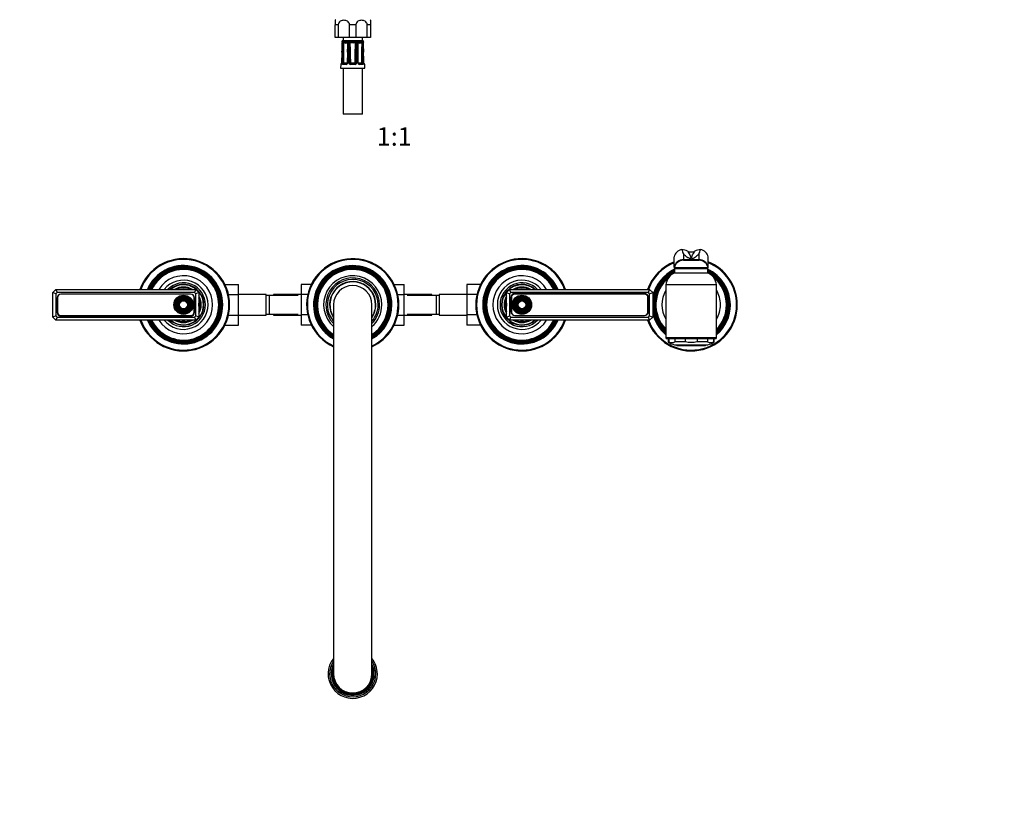
# Model space of a CAD drawing. Units: millimetres. Extents: x -396 to 1752, y 0 to 1382.
# Drawn here: x 449 to 1089, y 0 to 504 of the extents above; entities that cross this region are included whole.
import ezdxf
from ezdxf import colors
from ezdxf.entities.mleader import LeaderData, LeaderLine
from ezdxf.enums import TextEntityAlignment as Align
from ezdxf.math import Vec2, Vec3

# ---------------------------------------------------------------- set-up
doc = ezdxf.new("R2010")
doc.units = ezdxf.units.MM
for name, color, linetype in [('DV1_Défaut', 7, 'Continuous'), ('DV7_Défaut', 7, 'Continuous'), ('Défaut', 7, 'Continuous')]:
    doc.layers.add(name, color=color, linetype=linetype)
doc.styles.add('SEACAD_ArialB', font='arialbd.ttf')

# ---------------------------------------------------------------- blocks, each defined once
blk = doc.blocks.new('_DOT')
at = {"color": 0}
blk.add_line((0, 0), (-1, 0), dxfattribs=at)
at = {"color": 0, "const_width": 0.333}
blk.add_lwpolyline([(-0.1665, 0, 1), (0.1665, 0, 1)], format="xyb", close=True, dxfattribs=at)
blk = doc.blocks.new('SE')
at = {"layer": 'DV1_Défaut', "color": 7, "linetype": 'Continuous'}
for p, q in [((654.15, 503.43), (654.15, 500.57)), ((656.25, 500.57), (654.15, 500.57)), ((654.15, 492.33), (654.15, 500.57)), ((656.25, 500.57), (656.25, 492.33)), ((667.75, 500.57), (663.56, 500.57)), ((663.56, 492.33), (663.56, 500.57)), ((667.75, 500.57), (667.75, 492.33)), ((677.15, 500.57), (675.06, 500.57)), ((675.06, 492.33), (675.06, 500.57)), ((677.15, 503.43), (677.15, 500.57)), ((677.15, 500.57), (677.15, 492.33)), ((656.25, 492.33), (654.15, 492.33)), ((663.56, 492.33), (656.25, 492.33)), ((658.63, 489.53), (658.47, 489.53)), ((658.67, 489.52), (658.63, 489.53)), ((659.23, 489.37), (658.81, 489.37)), ((659.4, 492.33), (659.4, 490.33)), ((659.4, 490.33), (671.9, 490.33)), ((659.62, 489.53), (659.53, 489.52)), ((661.75, 489.53), (659.62, 489.53)), ((661.9, 489.52), (661.75, 489.53)), ((663.42, 489.37), (662.39, 489.37)), ((667.75, 492.33), (663.56, 492.33)), ((664.15, 489.53), (663.97, 489.52)), ((667.15, 489.53), (664.15, 489.53)), ((667.33, 489.52), (667.15, 489.53)), ((675.06, 492.33), (667.75, 492.33)), ((668.91, 489.37), (667.89, 489.37)), ((669.55, 489.53), (669.4, 489.52)), ((671.68, 489.53), (669.55, 489.53)), ((671.77, 489.52), (671.68, 489.53)), ((671.9, 490.33), (671.9, 492.33)), ((672.49, 489.37), (672.07, 489.37)), ((672.67, 489.53), (672.63, 489.52)), ((672.67, 489.53), (672.83, 489.53)), ((677.15, 492.33), (675.06, 492.33)), ((658.65, 482.75), (658.36, 475.86)), ((658.69, 482.74), (658.65, 482.75)), ((662.32, 482.74), (662.11, 475.85)), ((662.98, 475.86), (662.97, 482.74)), ((668.33, 482.74), (668.32, 475.86)), ((672.65, 482.75), (672.62, 482.74)), ((657.87, 474.76), (657.77, 472.35)), ((657.87, 474.76), (658.01, 474.76)), ((658.39, 475.86), (658.36, 475.86)), ((661.31, 474.76), (659.19, 474.76)), ((659.61, 475.24), (661.59, 475.24)), ((660.07, 475.74), (662.05, 475.74)), ((663.64, 475.84), (664.13, 475.85)), ((663.93, 475.33), (664.2, 475.75)), ((667.15, 474.76), (664.16, 474.76)), ((664.25, 475.74), (667.05, 475.74)), ((664.25, 475.24), (664.25, 475.74)), ((664.25, 475.24), (667.05, 475.24)), ((667.05, 475.24), (667.05, 475.74)), ((667.37, 475.33), (667.11, 475.75)), ((667.66, 475.84), (667.17, 475.85)), ((669.26, 475.74), (671.24, 475.74)), ((669.72, 475.24), (671.7, 475.24)), ((672.11, 474.76), (670, 474.76)), ((672.92, 475.86), (672.95, 475.86)), ((673.29, 474.76), (673.44, 474.76)), ((673.53, 472.35), (673.44, 474.76)), ((657.77, 472.35), (673.53, 472.35)), ((659.4, 472.35), (659.4, 442.35)), ((671.9, 442.35), (671.9, 472.35)), ((671.9, 442.35), (659.4, 442.35))]:
    blk.add_line(p, q, dxfattribs=at)
for centre, radius, start, end in [((659.24, 500.57), 5.84, 145.96445, 150.66572), ((672.06, 500.57), 5.84, 29.3275, 34.03555), ((659.45, 489.33), 1, 92.9498, 168.97651), ((658.96, 489.61), 0.5, 190.05386, 251.79756), ((-346.95, 525.72), 1006.52, 357.55318, 357.88275), ((-104.27, 515.78), 763.67, 357.52075, 357.95539), ((656.47, 488.66), 2.44, 357.06342, 17.05639), ((658.65, 488.66), 0.5, 68.87005, 71.77265), ((1336.15, 462.36), 677.62, 177.78604, 178.27579), ((660.85, 488.54), 1.82, 152.68134, 180.19249), ((659.62, 488.94), 0.581, 99.53771, 132.34246), ((221.65, 499.75), 438.1, 357.774, 358.53025), ((660.32, 488.46), 0.72, 148.60112, 176.06568), ((658.08, 487.73), 1.97, 32.15658, 34.26477), ((661.06, 495.8), 7.14, 259.44377, 280.55623), ((183.47, 473.74), 476.51, 0.25353, 1.80894), ((659.95, 489.05), 0.168, 131.23253, 144.31286), ((660.86, 504.61), 15.47, 266.20144, 273.79856), ((661.65, 487.93), 1.26, 73.6564, 79.15042), ((661.73, 488.02), 1.51, 63.97055, 83.67209), ((661.85, 488.54), 0.627, 57.65536, 75.69475), ((1138.64, 473.74), 476.52, 178.19106, 179.65881), ((661.84, 488.57), 0.599, 354.87377, 55.01031), ((262.69, 494.58), 399.8, 358.30264, 359.13114), ((661.14, 489.55), 1.45, 327.84394, 329.51252), ((661.61, 488.56), 1.13, 358.81866, 46.39389), ((362.66, 492.08), 300.11, 358.21682, 359.32225), ((956.85, 482.96), 293.88, 178.913, 180.04163), ((664.15, 488.52), 1.13, 130.81141, 179.31023), ((664.13, 487.75), 1.78, 95.07597, 113.75127), ((1416.3, 479.39), 752.73, 179.3053, 179.74524), ((664.22, 488.49), 0.586, 143.39954, 177.68111), ((664.33, 488.52), 0.663, 110.04135, 151.17307), ((673.94, 497.8), 13.57, 221.29529, 221.63743), ((664.41, 488.23), 0.962, 102.53505, 108.8), ((665.65, 520.14), 31, 267.32053, 272.67947), ((666.89, 488.23), 0.962, 71.2, 77.46495), ((666.97, 488.52), 0.663, 28.824, 69.96158), ((667.17, 487.75), 1.78, 66.24873, 84.92403), ((657.36, 497.8), 13.57, 318.36257, 318.70471), ((667.07, 488.49), 0.602, 2.77167, 36.14768), ((-85.01, 479.39), 752.73, 0.25476, 0.6947), ((667.15, 488.52), 1.13, 0.68977, 49.18859), ((374.45, 482.96), 293.88, 359.95837, 1.087), ((669.68, 488.56), 1.13, 133.51769, 181.26976), ((968.64, 492.08), 300.11, 180.67775, 181.78318), ((961.8, 491.39), 292.94, 180.56074, 181.69141), ((669.57, 488.02), 1.51, 96.32791, 116.02945), ((670.16, 489.55), 1.45, 210.76306, 212.15606), ((670.25, 495.8), 7.14, 259.44377, 280.55623), ((192.66, 473.74), 476.51, 0.34667, 1.80894), ((669.45, 488.54), 0.627, 104.29903, 122.78613), ((669.65, 487.93), 1.26, 100.84958, 106.3436), ((670.44, 504.61), 15.47, 266.20144, 273.79856), ((1147.83, 473.74), 476.52, 178.19106, 179.74647), ((671.35, 489.05), 0.168, 35.68714, 48.76747), ((673.23, 487.73), 1.97, 145.73523, 147.84342), ((670.95, 488.45), 0.752, 4.5291, 30.8041), ((1109.66, 499.75), 438.1, 181.46975, 182.226), ((671.68, 488.94), 0.581, 47.65754, 80.46229), ((671.85, 489.33), 1, 11.02349, 87.0502), ((670.4, 488.53), 1.87, 0.17692, 26.94926), ((-4.84, 462.36), 677.62, 1.72421, 2.21396), ((674.83, 488.66), 2.44, 162.94361, 182.93658), ((1435.57, 515.78), 763.67, 182.04461, 182.47926), ((1424.42, 514.8), 752.45, 182.00058, 182.44142), ((672.34, 489.61), 0.5, 288.22245, 349.94614), ((-587.59, 490.94), 1247.03, 359.30609, 359.62283), ((-205.02, 472.17), 868.67, 0.24234, 0.69703), ((1533.64, 472.19), 865.99, 179.30227, 179.75836), ((1914.94, 490.91), 1243.09, 180.37667, 180.69441), ((658.37, 474.74), 0.5, 105.50477, 177.70207), ((660.15, 475.77), 0.797, 175.12656, 213.72487), ((660.12, 475.86), 0.142, 185.50593, 228.76304), ((661.26, 475.9), 1.15, 272.48795, 357.66333), ((664.12, 475.89), 1.14, 181.86576, 271.98284), ((664.25, 475.85), 0.611, 180.7691, 238.11203), ((664.25, 475.84), 0.598, 237.42953, 270.04348), ((664.25, 475.84), 0.1, 237.47301, 270), ((667.05, 475.84), 0.1, 270, 302.52699), ((667.05, 475.83), 0.598, 269.93605, 302.59094), ((667.18, 475.9), 1.14, 268.21667, 357.93473), ((667.05, 475.85), 0.611, 301.88847, 359.2304), ((670.05, 475.91), 1.15, 182.43521, 267.41351), ((671.18, 475.86), 0.144, 311.58403, 354.147), ((671.16, 475.77), 0.797, 326.27237, 4.8762), ((672.94, 474.74), 0.5, 2.29793, 74.76541)]:
    blk.add_arc(centre, radius, start, end, dxfattribs=at)
for centre, major_axis, ratio, start_param, end_param in [((659.11, 489.61), (0, -0.5), 0.977843, 4.887862, 5.505922), ((659.15, 489.6), (0.283, 0.412), 0.961421, 2.319044, 3.114134), ((659.38, 488.51), (0.5, -0.018), 0.018364, 2.770132, 3.143779), ((659.49, 488.51), (-0.5, 0.019), 0.012383, 4.478876, 5.869815), ((659.94, 489.6), (-0.144, 0.479), 0.84011, 1.488099, 2.496968), ((660.04, 489.61), (0, -0.5), 0.839464, 4.887862, 5.792938), ((662.02, 489.61), (0, -0.5), 0.543416, 4.887862, 5.792938), ((662.17, 489.6), (-0.091, -0.492), 0.519544, 4.972642, 5.981511), ((662.95, 488.51), (0.5, -0.006), 0.038353, 1.984642, 3.142264), ((663.21, 488.51), (-0.5, 0.009), 0.035875, 3.69357, 5.084509), ((664.08, 489.6), (0.08, -0.494), 0.226675, 4.839831, 5.8487), ((664.25, 489.61), (0, -0.5), 0.209337, 4.887862, 5.792938), ((667.05, 489.61), (0, -0.5), 0.209337, 0.490248, 1.395323), ((667.23, 489.6), (-0.08, -0.494), 0.226675, 0.434485, 1.443354), ((668.1, 488.51), (-0.5, -0.009), 0.035875, 4.340269, 5.731208), ((668.36, 488.51), (-0.5, -0.006), 0.038353, 3.128923, 4.298543), ((669.13, 489.6), (0.091, -0.492), 0.519544, 0.301675, 1.310544), ((669.29, 489.61), (0, -0.5), 0.543416, 0.490248, 1.395323), ((671.27, 489.61), (0, -0.5), 0.839464, 0.490248, 1.395323), ((671.36, 489.6), (0.144, 0.479), 0.84011, 3.786217, 4.795086), ((671.82, 488.51), (-0.5, -0.019), 0.012383, 3.554963, 4.945902), ((671.92, 488.51), (-0.5, -0.018), 0.018364, 3.119308, 3.513053), ((672.15, 489.6), (-0.283, 0.412), 0.961421, 3.133145, 3.964141), ((672.19, 489.61), (0, -0.5), 0.977843, 0.773833, 1.395323), ((659.29, 482.72), (-0.5, 0.015), 0.030373, 4.451585, 5.865113), ((662.82, 482.72), (0.5, -0.015), 0.030373, 1.989792, 3.141925), ((663.15, 482.72), (-0.5, 0), 0.042954, 3.665725, 5.079254), ((668.15, 482.72), (-0.5, 0), 0.042954, 4.345524, 5.759053), ((668.48, 482.72), (-0.5, -0.015), 0.030373, 3.140455, 4.293394), ((672.02, 482.72), (-0.5, -0.015), 0.030373, 3.559665, 4.973193), ((658.5, 474.74), (0, 0.5), 0.981359, 0.696799, 1.53069), ((659.08, 475.84), (0.5, -0.015), 0.030207, 0.99224, 2.70889), ((659.61, 474.74), (0, 0.5), 0.82982, 0, 1.53069), ((659.63, 475.85), (-0.5, -0.003), 0.006324, 0.991572, 2.356174), ((659.67, 475.75), (-0.335, -0.371), 0.596189, 0.493348, 2.064145), ((659.71, 475.84), (0, -0.6), 0.707107, 5.715482, 6.283185), ((659.71, 475.74), (0, -0.5), 0.707107, 0, 1.570796), ((660.07, 475.84), (0, 0.1), 0.707107, 2.57389, 3.141593), ((661.59, 474.74), (0, 0.5), 0.558031, 0, 1.53069), ((662.05, 475.84), (0, -0.1), 0.707107, 0, 0.567703), ((662.61, 475.84), (0.5, -0.015), 0.030207, 2.004413, 3.148642), ((663.15, 475.84), (0.5, 0), 0.042718, 0.206385, 1.923035), ((664.25, 474.74), (0, 0.5), 0.192184, 0, 1.53069), ((667.05, 474.74), (0, 0.5), 0.192184, 4.752495, 6.283185), ((668.15, 475.84), (-0.5, 0), 0.042718, 4.36015, 6.0768), ((668.69, 475.84), (-0.5, -0.015), 0.030207, 3.13064, 4.278773), ((669.26, 475.84), (0, 0.1), 0.707107, 2.57389, 3.141593), ((669.72, 474.74), (0, 0.5), 0.558031, 4.752495, 6.283185), ((671.24, 475.84), (0, -0.1), 0.707107, 0, 0.567703), ((671.59, 475.74), (0, -0.5), 0.707107, 4.712389, 6.283185), ((671.63, 475.75), (0.335, -0.371), 0.596189, 4.219041, 5.789837), ((671.68, 475.85), (0.5, -0.003), 0.006324, 3.927011, 5.291613), ((671.59, 475.84), (0, 0.6), 0.707107, 3.141593, 3.709296), ((671.7, 474.74), (0, 0.5), 0.82982, 4.752495, 6.283185), ((672.22, 475.84), (-0.5, -0.015), 0.030207, 3.574296, 5.290945), ((672.8, 474.74), (0, 0.5), 0.981359, 4.752495, 5.59243)]:
    blk.add_ellipse(centre, major_axis=major_axis, ratio=ratio, start_param=start_param, end_param=end_param, dxfattribs=at)
for points, knots in [([(663.56, 500.57), (663.56, 501.04), (663.41, 501.5), (662.92, 502.26), (662.59, 502.55), (661.53, 503.24), (660.71, 503.43), (659.1, 503.43), (658.28, 503.24), (657.21, 502.56), (656.88, 502.26), (656.4, 501.5), (656.25, 501.04), (656.25, 500.57)], [0, 0, 0, 0, 0.125, 0.125, 0.25, 0.25, 0.5, 0.5, 0.75, 0.75, 0.875, 0.875, 1, 1, 1, 1]), ([(675.06, 500.57), (675.06, 501.04), (674.91, 501.5), (674.42, 502.26), (674.09, 502.55), (673.03, 503.24), (672.21, 503.43), (670.6, 503.43), (669.78, 503.24), (668.71, 502.56), (668.38, 502.26), (667.9, 501.5), (667.75, 501.04), (667.75, 500.57)], [0, 0, 0, 0, 0.125, 0.125, 0.25, 0.25, 0.5, 0.5, 0.75, 0.75, 0.875, 0.875, 1, 1, 1, 1]), ([(658.78, 489.27), (658.78, 489.27), (658.78, 489.27), (658.8, 489.23), (658.83, 489.12), (658.87, 488.94), (658.89, 488.72), (658.88, 488.59), (658.88, 488.53)], [0, 0, 0, 0, 0.063711, 0.198077, 0.362569, 0.588342, 0.851795, 1, 1, 1, 1]), ([(659.71, 488.84), (659.73, 488.91), (659.75, 488.98), (659.78, 489.08), (659.8, 489.12), (659.81, 489.14)], [0, 0, 0, 0, 0.5, 0.5, 1, 1, 1, 1]), ([(667.5, 488.78), (667.2, 488.73), (666.89, 488.7), (666.27, 488.67), (665.96, 488.66), (665.34, 488.66), (665.03, 488.67), (664.42, 488.7), (664.11, 488.73), (663.8, 488.78)], [0, 0, 0, 0, 0.25, 0.25, 0.5, 0.5, 0.75, 0.75, 1, 1, 1, 1]), ([(663.8, 488.78), (663.91, 486.63), (663.98, 484.47), (664.08, 480.16), (664.11, 478), (664.13, 475.85)], [0, 0, 0, 0, 0.5, 0.5, 1, 1, 1, 1]), ([(667.17, 475.85), (667.19, 478), (667.22, 480.16), (667.33, 484.47), (667.39, 486.63), (667.5, 488.78)], [0, 0, 0, 0, 0.5, 0.5, 1, 1, 1, 1]), ([(668.86, 488.52), (668.86, 488.59), (668.87, 488.73), (668.96, 488.92), (669.06, 489.03), (669.1, 489.05), (669.11, 489.06)], [0, 0, 0, 0, 0.286986, 0.616715, 0.927481, 1, 1, 1, 1]), ([(671.49, 489.14), (671.51, 489.12), (671.52, 489.08), (671.55, 488.98), (671.57, 488.91), (671.6, 488.84)], [0, 0, 0, 0, 0.5, 0.5, 1, 1, 1, 1]), ([(672.42, 488.53), (672.42, 488.54), (672.42, 488.65), (672.43, 488.86), (672.46, 489.08), (672.5, 489.22), (672.52, 489.27), (672.52, 489.27), (672.52, 489.27)], [0, 0, 0, 0, 0.023526, 0.318099, 0.577522, 0.790791, 0.94378, 1, 1, 1, 1]), ([(658.69, 482.74), (658.67, 482.41), (658.66, 482.08), (658.64, 481.75), (658.58, 480.41), (658.53, 479.08), (658.47, 477.75), (658.44, 477.12), (658.41, 476.49), (658.39, 475.86)], [0, 0, 0, 0, 0.145066, 0.145066, 0.145066, 0.725332, 0.725332, 0.725332, 1, 1, 1, 1]), ([(658.63, 475.86), (658.64, 476.19), (658.64, 476.52), (658.65, 476.86), (658.69, 478.19), (658.73, 479.52), (658.77, 480.85), (658.79, 481.48), (658.81, 482.11), (658.83, 482.74)], [0, 0, 0, 0, 0.145066, 0.145066, 0.145066, 0.725332, 0.725332, 0.725332, 1, 1, 1, 1]), ([(662.62, 482.74), (662.61, 482.41), (662.6, 482.08), (662.59, 481.75), (662.55, 480.41), (662.51, 479.08), (662.46, 477.75), (662.44, 477.12), (662.42, 476.49), (662.4, 475.86)], [0, 0, 0, 0, 0.145066, 0.145066, 0.145066, 0.725332, 0.725332, 0.725332, 1, 1, 1, 1]), ([(668.9, 475.86), (668.89, 476.19), (668.88, 476.52), (668.87, 476.86), (668.83, 478.19), (668.78, 479.52), (668.74, 480.85), (668.72, 481.48), (668.7, 482.11), (668.68, 482.74)], [0, 0, 0, 0, 0.145066, 0.145066, 0.145066, 0.725332, 0.725332, 0.725332, 1, 1, 1, 1]), ([(672.47, 482.74), (672.48, 482.41), (672.49, 482.08), (672.5, 481.75), (672.54, 480.41), (672.58, 479.08), (672.62, 477.75), (672.64, 477.12), (672.66, 476.49), (672.68, 475.86)], [0, 0, 0, 0, 0.145066, 0.145066, 0.145066, 0.725332, 0.725332, 0.725332, 1, 1, 1, 1]), ([(672.92, 475.86), (672.9, 476.19), (672.89, 476.52), (672.87, 476.86), (672.81, 478.19), (672.76, 479.52), (672.7, 480.85), (672.67, 481.48), (672.64, 482.11), (672.62, 482.74)], [0, 0, 0, 0, 0.145066, 0.145066, 0.145066, 0.725332, 0.725332, 0.725332, 1, 1, 1, 1]), ([(658.39, 475.86), (658.38, 475.78), (658.38, 475.71), (658.36, 475.56), (658.35, 475.49), (658.31, 475.28), (658.27, 475.16), (658.19, 474.97), (658.15, 474.89), (658.08, 474.78), (658.04, 474.76), (658.01, 474.76)], [0, 0, 0, 0, 0.125, 0.125, 0.25, 0.25, 0.5, 0.5, 0.75, 0.75, 1, 1, 1, 1]), ([(658.35, 475.86), (658.35, 475.83), (658.35, 475.73), (658.32, 475.51), (658.27, 475.29), (658.21, 475.15), (658.19, 475.1), (658.18, 475.1), (658.18, 475.1)], [0, 0, 0, 0, 0.056732, 0.298979, 0.555122, 0.789682, 0.950495, 1, 1, 1, 1]), ([(659.19, 474.76), (659.11, 474.76), (659.03, 474.78), (658.88, 474.89), (658.82, 474.96), (658.75, 475.11), (658.72, 475.17), (658.69, 475.28), (658.67, 475.35), (658.63, 475.55), (658.62, 475.7), (658.63, 475.86)], [0, 0, 0, 0, 0.25, 0.25, 0.5, 0.5, 0.625, 0.625, 0.75, 0.75, 1, 1, 1, 1]), ([(662.11, 475.85), (662.11, 475.84), (662.11, 475.76), (662.07, 475.61), (661.97, 475.44), (661.82, 475.3), (661.67, 475.24), (661.61, 475.24), (661.59, 475.24)], [0, 0, 0, 0, 0.039526, 0.215768, 0.408265, 0.627788, 0.866341, 1, 1, 1, 1]), ([(664.13, 475.85), (664.13, 475.84), (664.13, 475.84), (664.13, 475.84), (664.13, 475.83), (664.14, 475.82), (664.14, 475.81), (664.15, 475.8), (664.15, 475.79), (664.16, 475.78), (664.17, 475.77), (664.19, 475.76), (664.2, 475.75)], [0, 0, 0, 0, 0.077264, 0.077264, 0.077264, 0.281136, 0.281136, 0.281136, 0.64159, 0.64159, 0.64159, 1, 1, 1, 1]), ([(667.11, 475.75), (667.12, 475.76), (667.14, 475.78), (667.16, 475.81), (667.17, 475.83), (667.17, 475.85)], [0, 0, 0, 0, 0.5, 0.5, 1, 1, 1, 1]), ([(669.71, 475.24), (669.7, 475.24), (669.66, 475.24), (669.53, 475.27), (669.37, 475.4), (669.25, 475.56), (669.19, 475.73), (669.19, 475.82), (669.19, 475.85)], [0, 0, 0, 0, 0.049307, 0.297422, 0.527252, 0.736391, 0.917566, 1, 1, 1, 1]), ([(672.68, 475.86), (672.68, 475.78), (672.68, 475.71), (672.67, 475.56), (672.66, 475.49), (672.62, 475.28), (672.58, 475.16), (672.48, 474.97), (672.42, 474.89), (672.28, 474.78), (672.2, 474.76), (672.11, 474.76)], [0, 0, 0, 0, 0.125, 0.125, 0.25, 0.25, 0.5, 0.5, 0.75, 0.75, 1, 1, 1, 1]), ([(673.29, 474.76), (673.26, 474.76), (673.23, 474.78), (673.15, 474.89), (673.11, 474.96), (673.05, 475.11), (673.03, 475.17), (673, 475.28), (672.98, 475.35), (672.94, 475.55), (672.92, 475.7), (672.92, 475.86)], [0, 0, 0, 0, 0.25, 0.25, 0.5, 0.5, 0.625, 0.625, 0.75, 0.75, 1, 1, 1, 1]), ([(673.12, 475.1), (673.12, 475.1), (673.12, 475.1), (673.1, 475.13), (673.06, 475.23), (673, 475.42), (672.96, 475.65), (672.95, 475.8), (672.95, 475.86)], [0, 0, 0, 0, 0.048645, 0.173258, 0.353424, 0.58699, 0.853608, 1, 1, 1, 1])]:
    blk.add_open_spline(points, degree=3, knots=knots, dxfattribs=at)
for points in [[(658.81, 489.37), (658.76, 489.45), (658.71, 489.5), (658.67, 489.52)], [(672.63, 489.52), (672.59, 489.5), (672.55, 489.45), (672.49, 489.37)], [(669.19, 475.85), (669.14, 477.48), (669.07, 479.77), (668.98, 482.74)], [(672.95, 475.86), (672.88, 477.48), (672.78, 479.78), (672.65, 482.75)], [(659.48, 475.33), (659.51, 475.27), (659.55, 475.24), (659.61, 475.24)], [(671.7, 475.24), (671.75, 475.24), (671.79, 475.27), (671.82, 475.33)]]:
    blk.add_open_spline(points, degree=3, dxfattribs=at)
blk = doc.blocks.new('SE6')
at = {"layer": 'DV7_Défaut', "color": 7, "linetype": 'Continuous'}
for p, q in [((879.58, 354.29), (879.58, 354.28)), ((891.72, 354.28), (891.72, 354.29)), ((874.65, 342.99), (874.65, 349.55)), ((880.57, 351.56), (880.57, 347.81)), ((880.57, 347.81), (890.74, 347.81)), ((880.57, 347.81), (880.57, 347.7)), ((880.57, 347.4), (890.74, 347.4)), ((890.73, 347.7), (890.74, 347.81)), ((890.74, 347.81), (890.74, 351.56)), ((896.65, 342.99), (896.65, 349.55)), ((874.65, 342.81), (874.65, 342.99)), ((874.65, 342.81), (874.65, 342.4)), ((896.65, 342.4), (874.65, 342.4)), ((874.9, 341.9), (896.4, 341.9)), ((874.9, 341.9), (874.9, 339.2)), ((877.65, 341.9), (877.65, 342.4)), ((893.65, 341.9), (893.65, 342.4)), ((896.4, 339.2), (896.4, 341.9)), ((896.65, 342.81), (896.65, 342.99)), ((896.65, 342.4), (896.65, 342.81)), ((874.9, 339.2), (896.4, 339.2)), ((470.65, 326.4), (472.65, 328.4)), ((472.65, 328.4), (563.65, 328.4)), ((472.65, 328.4), (473.48, 326.4)), ((563.65, 328.4), (562.82, 326.4)), ((563.65, 328.4), (565.65, 326.4)), ((582.55, 331.68), (591.45, 331.68)), ((591.45, 325.04), (591.45, 331.68)), ((632.15, 331.66), (632.15, 325.07)), ((638.74, 331.66), (632.15, 331.66)), ((692.55, 331.68), (699.15, 331.68)), ((699.15, 325.04), (699.15, 331.68)), ((739.85, 331.66), (739.85, 325.07)), ((748.74, 331.66), (739.85, 331.66)), ((765.65, 326.4), (767.65, 328.4)), ((767.65, 328.4), (858.65, 328.4)), ((768.48, 326.4), (767.65, 328.4)), ((857.82, 326.4), (858.65, 328.4)), ((858.65, 328.4), (860.65, 326.4)), ((902.15, 331.4), (869.15, 331.4)), ((869.15, 331.4), (869.15, 296.9)), ((902.15, 296.9), (902.15, 331.4)), ((470.65, 310.4), (470.65, 326.4)), ((472.65, 325.57), (470.65, 326.4)), ((473.48, 326.4), (472.65, 325.57)), ((472.65, 325.57), (472.65, 311.23)), ((562.82, 326.4), (473.48, 326.4)), ((473.5, 322.81), (473.5, 313.51)), ((473.75, 323.05), (473.75, 313.75)), ((560.3, 325.31), (476, 325.31)), ((560.3, 325.3), (476, 325.3)), ((562.55, 313.75), (562.55, 323.05)), ((562.8, 313.51), (562.8, 322.81)), ((563.65, 325.57), (562.82, 326.4)), ((565.65, 326.4), (563.65, 325.57)), ((563.65, 311.23), (563.65, 325.57)), ((565.65, 326.4), (565.65, 310.4)), ((584.91, 325.04), (591.45, 325.04)), ((609.45, 325.15), (591.45, 325.15)), ((591.45, 311.73), (591.45, 325.04)), ((609.45, 311.65), (609.45, 325.15)), ((611.45, 324.4), (609.45, 324.4)), ((611.45, 312.4), (611.45, 324.4)), ((630.22, 324.4), (611.45, 324.4)), ((614.15, 325.15), (614.15, 324.4)), ((632.15, 325.15), (614.15, 325.15)), ((632.15, 325.07), (632.15, 311.76)), ((636.4, 325.07), (632.15, 325.07)), ((694.91, 325.04), (699.15, 325.04)), ((717.15, 325.15), (699.15, 325.15)), ((699.15, 311.73), (699.15, 325.04)), ((719.85, 324.4), (701.09, 324.4)), ((717.15, 324.4), (717.15, 325.15)), ((719.85, 324.4), (719.85, 312.4)), ((721.85, 324.4), (719.85, 324.4)), ((721.85, 325.15), (721.85, 311.65)), ((739.85, 325.15), (721.85, 325.15)), ((739.85, 325.07), (739.85, 311.76)), ((746.4, 325.07), (739.85, 325.07)), ((765.65, 310.4), (765.65, 326.4)), ((765.65, 326.4), (767.65, 325.57)), ((768.48, 326.4), (767.65, 325.57)), ((767.65, 325.57), (767.65, 311.23)), ((857.82, 326.4), (768.48, 326.4)), ((768.5, 323.29), (768.5, 313.99)), ((768.75, 323.05), (768.75, 313.75)), ((855.3, 325.79), (771, 325.79)), ((855.3, 325.3), (771, 325.3)), ((857.55, 313.75), (857.55, 323.05)), ((857.8, 313.99), (857.8, 323.29)), ((858.65, 325.57), (857.82, 326.4)), ((858.65, 325.57), (860.65, 326.4)), ((858.65, 311.23), (858.65, 325.57)), ((860.65, 326.4), (860.65, 310.4)), ((653.15, 318.4), (653.15, 78.4)), ((678.15, 78.4), (678.15, 318.4)), ((472.65, 311.23), (470.65, 310.4)), ((472.65, 308.4), (470.65, 310.4)), ((472.65, 311.23), (473.48, 310.4)), ((473.48, 310.4), (472.65, 308.4)), ((563.65, 308.4), (472.65, 308.4)), ((473.48, 310.4), (562.82, 310.4)), ((476, 311.5), (560.3, 311.5)), ((476, 311.01), (560.3, 311.01)), ((562.82, 310.4), (563.65, 311.23)), ((562.82, 310.4), (563.65, 308.4)), ((565.65, 310.4), (563.65, 311.23)), ((565.65, 310.4), (563.65, 308.4)), ((584.9, 311.73), (591.45, 311.73)), ((591.45, 305.14), (591.45, 311.73)), ((591.45, 311.65), (609.45, 311.65)), ((609.45, 312.4), (611.45, 312.4)), ((611.45, 312.4), (630.22, 312.4)), ((614.15, 312.4), (614.15, 311.65)), ((614.15, 311.65), (632.15, 311.65)), ((632.15, 311.76), (632.15, 305.12)), ((636.4, 311.76), (632.15, 311.76)), ((694.9, 311.73), (699.15, 311.73)), ((699.15, 305.14), (699.15, 311.73)), ((699.15, 311.65), (717.15, 311.65)), ((701.09, 312.4), (719.85, 312.4)), ((717.15, 311.65), (717.15, 312.4)), ((719.85, 312.4), (721.85, 312.4)), ((721.85, 311.65), (739.85, 311.65)), ((739.85, 311.76), (739.85, 305.12)), ((746.4, 311.76), (739.85, 311.76)), ((765.65, 310.4), (767.65, 311.23)), ((767.65, 308.4), (765.65, 310.4)), ((767.65, 311.23), (768.48, 310.4)), ((767.65, 308.4), (768.48, 310.4)), ((858.65, 308.4), (767.65, 308.4)), ((768.48, 310.4), (857.82, 310.4)), ((771, 311.5), (855.3, 311.5)), ((771, 311.49), (855.3, 311.49)), ((857.82, 310.4), (858.65, 311.23)), ((858.65, 308.4), (857.82, 310.4)), ((858.65, 311.23), (860.65, 310.4)), ((860.65, 310.4), (858.65, 308.4)), ((582.56, 305.14), (591.45, 305.14)), ((638.75, 305.12), (632.15, 305.12)), ((692.56, 305.14), (699.15, 305.14)), ((748.75, 305.12), (739.85, 305.12)), ((902.15, 296.9), (869.15, 296.9)), ((869.65, 296.4), (901.65, 296.4)), ((870.65, 296.4), (870.65, 294.2)), ((871.17, 296.4), (871.17, 294.2)), ((875.01, 296.4), (875.01, 294.2)), ((881.81, 296.4), (881.81, 294.2)), ((889.49, 296.4), (889.49, 294.2)), ((896.29, 296.4), (896.29, 294.2)), ((900.13, 296.4), (900.13, 294.2)), ((900.65, 294.2), (900.65, 296.4)), ((871.17, 294.2), (870.65, 294.2)), ((874.9, 292.4), (896.4, 292.4)), ((881.81, 294.2), (875.01, 294.2)), ((875.9, 292.4), (876.4, 291.9)), ((876.4, 291.9), (894.9, 291.9)), ((896.29, 294.2), (889.49, 294.2)), ((894.9, 291.9), (895.4, 292.4)), ((900.13, 294.2), (900.65, 294.2))]:
    blk.add_line(p, q, dxfattribs=at)
for centre, radius in [((555.65, 318.4), 6.25), ((555.65, 318.4), 5.95), ((555.65, 318.4), 5.46), ((555.65, 318.4), 5.17), ((555.65, 318.4), 4.83), ((555.65, 318.4), 4.54), ((555.65, 318.4), 4.46), ((555.65, 318.4), 4.17), ((555.65, 318.4), 3.83), ((555.65, 318.4), 3.54), ((555.65, 318.4), 3.46), ((555.65, 318.4), 3.17), ((555.65, 318.4), 2.83), ((555.65, 318.4), 2.54), ((775.65, 318.4), 6.25), ((775.65, 318.4), 5.95), ((775.65, 318.4), 5.46), ((775.65, 318.4), 5.17), ((775.65, 318.4), 4.83), ((775.65, 318.4), 4.54), ((775.65, 318.4), 4.46), ((775.65, 318.4), 4.17), ((775.65, 318.4), 3.83), ((775.65, 318.4), 3.54), ((775.65, 318.4), 3.46), ((775.65, 318.4), 3.17), ((775.65, 318.4), 2.83), ((775.65, 318.4), 2.54)]:
    blk.add_circle(centre, radius, dxfattribs=at)
for centre, radius, start, end in [((878.2, 341.53), 12.83, 66.69489, 83.83697), ((969.38, 385.33), 95.01, 199.07045, 200.81899), ((885.65, 358.79), 5.97, 246.53458, 293.46542), ((893.1, 341.53), 12.83, 96.1629, 113.30523), ((801.93, 385.33), 95.01, 339.18101, 340.92955), ((555.65, 318.4), 30, 0, 160.52878), ((555.65, 318.4), 29.5, 0, 160.18507), ((665.65, 318.4), 30, 0, 245.37568), ((665.65, 318.4), 29.5, 0, 244.92977), ((775.65, 318.4), 30, 19.47122, 340.52878), ((775.65, 318.4), 29.5, 19.81493, 340.18507), ((885.65, 318.4), 30, 111.51019, 160.52878), ((885.65, 318.4), 29.5, 111.89343, 160.18507), ((880.57, 341.4), 6, 90, 170.40593), ((878.89, 347.55), 1.69, 355.11434, 4.88566), ((892.41, 347.55), 1.69, 175.11434, 184.88566), ((890.74, 341.4), 6, 9.59407, 90), ((885.65, 318.4), 30, 0, 68.48981), ((885.65, 318.4), 29.5, 0, 68.10657), ((555.65, 318.4), 25.5, 0, 156.91123), ((555.65, 318.4), 25.03, 0, 156.44896), ((555.65, 318.4), 24.52, 0, 155.92971), ((555.65, 318.4), 24.23, 0, 155.62697), ((555.65, 318.4), 23.74, 0, 155.08771), ((555.65, 318.4), 23.45, 0, 154.76014), ((555.65, 318.4), 22.94, 0, 154.16066), ((665.65, 318.4), 25.5, 0, 240.64653), ((665.65, 318.4), 25.03, 0, 240.0359), ((665.65, 318.4), 24.52, 0, 239.34807), ((665.65, 318.4), 24.23, 0, 238.94607), ((665.65, 318.4), 23.74, 0, 238.22816), ((665.65, 318.4), 23.45, 0, 237.79089), ((665.65, 318.4), 22.94, 0, 236.98822), ((775.65, 318.4), 25.5, 23.08877, 336.91123), ((775.65, 318.4), 25.03, 23.55104, 336.44896), ((775.65, 318.4), 24.52, 24.07029, 335.92971), ((775.65, 318.4), 24.23, 24.37303, 335.62697), ((775.65, 318.4), 23.74, 24.91229, 335.08771), ((775.65, 318.4), 23.45, 25.23986, 334.76014), ((775.65, 318.4), 22.94, 25.83934, 334.16066), ((885.65, 318.4), 25.5, 114.93366, 168.63512), ((885.65, 318.4), 25.03, 115.43794, 177.33015), ((885.65, 318.4), 24.52, 116.00479, 227.70375), ((885.65, 318.4), 24.23, 116.33549, 227.08482), ((885.65, 318.4), 23.74, 116.92493, 225.97038), ((885.65, 318.4), 23.45, 117.28322, 225.28552), ((885.65, 318.4), 25.5, 109.74992, 112.84351), ((885.65, 318.4), 25.03, 108.64192, 110.1191), ((885.65, 318.4), 25.03, 69.8809, 71.35808), ((885.65, 318.4), 25.5, 67.15649, 70.25008), ((885.65, 318.4), 25.5, 0, 65.06634), ((885.65, 318.4), 25.03, 0, 64.56206), ((885.65, 318.4), 24.52, 0, 63.99521), ((885.65, 318.4), 24.23, 0, 63.66451), ((885.65, 318.4), 23.74, 0, 63.07507), ((885.65, 318.4), 23.45, 0, 62.71678), ((555.65, 318.4), 18.9, 0, 148.0553), ((555.65, 318.4), 16, 0, 141.31781), ((665.65, 318.4), 18.9, 0, 228.59513), ((665.65, 318.4), 17.5, 0, 224.41531), ((665.65, 318.4), 16.5, 0, 220.74905), ((665.65, 318.4), 15.05, 0, 213.8432), ((665.65, 318.4), 15, 0, 213.55731), ((665.65, 318.4), 14.85, 0, 212.67453), ((775.65, 318.4), 18.9, 31.9447, 328.0553), ((775.65, 318.4), 16, 38.68219, 321.31781), ((885.65, 318.4), 22.94, 129.44615, 224.01557), ((879.07, 330.11), 10, 114.62232, 172.58392), ((892.23, 330.11), 10, 7.41608, 65.37768), ((885.65, 318.4), 22.94, 0, 50.55385), ((555.65, 318.4), 14.25, 0, 135.43207), ((555.65, 318.4), 13.25, 0, 130.99935), ((555.65, 318.4), 13, 0, 129.71514), ((555.65, 318.4), 11.55, 59.99431, 120.00569), ((555.65, 318.4), 10.96, 65.89233, 114.10767), ((555.65, 318.4), 10.05, 84.5486, 95.4514), ((665.65, 318.4), 12.5, 0, 180), ((775.65, 318.4), 14.25, 44.56793, 315.43207), ((775.65, 318.4), 13.25, 49.00065, 310.99935), ((775.65, 318.4), 13, 50.28486, 309.71514), ((775.65, 318.4), 11.55, 59.99431, 120.00569), ((775.65, 318.4), 10.96, 65.89233, 114.10767), ((775.65, 318.4), 10.05, 84.5486, 95.4514), ((885.65, 318.4), 19, 150.27567, 209.72433), ((885.65, 318.4), 19, 0, 29.72433), ((476, 322.81), 2.5, 90, 180), ((476, 323.05), 2.25, 90, 180), ((560.3, 322.81), 2.5, 0, 90), ((560.3, 323.05), 2.25, 0, 90), ((555.65, 318.4), 11.55, 0, 30.00569), ((555.65, 318.4), 10.96, 0, 24.10767), ((775.65, 318.4), 11.55, 149.99431, 210.00569), ((775.65, 318.4), 10.96, 155.89233, 204.10767), ((771, 323.29), 2.5, 90, 180), ((771, 323.05), 2.25, 90, 180), ((855.3, 323.29), 2.5, 0, 90), ((855.3, 323.05), 2.25, 0, 90), ((476, 313.75), 2.25, 180, 270), ((555.65, 318.4), 30, 199.47122, 0), ((555.65, 318.4), 29.5, 199.81493, 0), ((555.65, 318.4), 25.5, 203.08877, 0), ((555.65, 318.4), 25.03, 203.55104, 0), ((555.65, 318.4), 24.52, 204.07029, 0), ((555.65, 318.4), 24.23, 204.37303, 0), ((555.65, 318.4), 23.74, 204.91229, 0), ((555.65, 318.4), 23.45, 205.23986, 0), ((555.65, 318.4), 22.94, 205.83934, 0), ((555.65, 318.4), 18.9, 211.9447, 0), ((555.65, 318.4), 16, 218.68219, 0), ((555.65, 318.4), 14.25, 224.56793, 0), ((555.65, 318.4), 13.25, 229.00065, 0), ((555.65, 318.4), 13, 230.28486, 0), ((560.3, 313.75), 2.25, 270, 0), ((555.65, 318.4), 10.05, 0, 5.4514), ((555.65, 318.4), 11.55, 329.99431, 0), ((555.65, 318.4), 10.96, 335.89233, 0), ((555.65, 318.4), 10.05, 354.5486, 0), ((665.65, 318.4), 15, 326.44269, 0), ((665.65, 318.4), 14.85, 327.32547, 0), ((665.65, 318.4), 15.05, 326.1568, 0), ((665.65, 318.4), 17.5, 315.58469, 0), ((665.65, 318.4), 16.5, 319.25095, 0), ((665.65, 318.4), 25.5, 299.35347, 0), ((665.65, 318.4), 18.9, 311.40487, 0), ((665.65, 318.4), 30, 294.62432, 0), ((665.65, 318.4), 29.5, 295.07023, 0), ((665.65, 318.4), 22.94, 303.01178, 0), ((665.65, 318.4), 25.03, 299.9641, 0), ((665.65, 318.4), 23.45, 302.20911, 0), ((665.65, 318.4), 23.74, 301.77184, 0), ((665.65, 318.4), 24.23, 301.05393, 0), ((665.65, 318.4), 24.52, 300.65193, 0), ((775.65, 318.4), 10.05, 174.5486, 185.4514), ((771, 313.99), 2.5, 180, 270), ((771, 313.75), 2.25, 180, 270), ((855.3, 313.99), 2.5, 270, 0), ((855.3, 313.75), 2.25, 270, 0), ((885.65, 318.4), 30, 199.47122, 0), ((885.65, 318.4), 29.5, 199.81493, 0), ((885.65, 318.4), 25.03, 182.66985, 228.75474), ((885.65, 318.4), 25.5, 310.32022, 0), ((885.65, 318.4), 22.94, 315.98443, 0), ((885.65, 318.4), 25.03, 311.24526, 0), ((885.65, 318.4), 23.45, 314.71448, 0), ((885.65, 318.4), 23.74, 314.02962, 0), ((885.65, 318.4), 24.23, 312.91518, 0), ((885.65, 318.4), 24.52, 312.29625, 0), ((885.65, 318.4), 19, 330.27567, 0), ((476, 313.51), 2.5, 180, 270), ((555.65, 318.4), 11.55, 239.99431, 300.00569), ((555.65, 318.4), 10.96, 245.89233, 294.10767), ((555.65, 318.4), 10.05, 264.5486, 275.4514), ((560.3, 313.51), 2.5, 270, 0), ((775.65, 318.4), 11.55, 239.99431, 300.00569), ((775.65, 318.4), 10.96, 245.89233, 294.10767), ((775.65, 318.4), 10.05, 264.5486, 275.4514), ((885.65, 318.4), 25.5, 191.36488, 229.67978), ((869.65, 296.9), 0.5, 180, 270), ((901.65, 296.9), 0.5, 270, 0), ((876.96, 303.19), 10.98, 234.91841, 259.17342), ((873.09, 299.6), 5.73, 250.43077, 289.56923), ((898.21, 299.6), 5.73, 250.43077, 289.56923), ((894.34, 303.19), 10.98, 280.82658, 305.08159), ((665.65, 78.4), 16, 141.37517, 0), ((665.65, 78.4), 15, 146.44269, 0), ((665.65, 78.4), 14.02, 153.094, 0), ((665.65, 78.4), 13.7, 155.86372, 0), ((665.65, 78.4), 13.47, 158.13197, 0), ((665.65, 78.4), 16, 0, 38.62483), ((665.65, 78.4), 15, 0, 33.55731), ((665.65, 78.4), 14.02, 0, 26.906), ((665.65, 78.4), 13.7, 0, 24.13628), ((665.65, 78.4), 13.47, 0, 21.86803), ((665.65, 78.4), 13.31, 159.94878, 0), ((665.65, 78.4), 13.17, 161.707, 0), ((665.65, 78.4), 13.06, 163.13393, 0), ((665.65, 78.4), 13, 164.05763, 0), ((665.65, 78.4), 12.5, 180, 0), ((665.65, 78.4), 13.31, 0, 20.05122), ((665.65, 78.4), 13.17, 0, 18.293), ((665.65, 78.4), 13.06, 0, 16.86607), ((665.65, 78.4), 13, 0, 15.94237)]:
    blk.add_arc(centre, radius, start, end, dxfattribs=at)
for centre, major_axis, ratio, start_param, end_param in [((880.57, 348.58), (-6, 0), 0.962963, 4.877987, 6.115737), ((890.74, 348.58), (6, 0), 0.962963, 0.167448, 1.405199), ((880.57, 342.03), (-6, 0), 0.962963, 4.712389, 6.115737), ((880.57, 341.86), (6, 0.18), 0.973048, 1.542389, 2.948218), ((880.57, 341.42), (5.92, -0.99), 0.999161, 1.735763, 3.141593), ((890.73, 341.86), (-6, 0.18), 0.973048, 3.334967, 4.740797), ((890.73, 341.42), (-5.92, -0.99), 0.999161, 3.141593, 4.547422), ((890.74, 342.03), (-6, 0), 0.962963, 3.309041, 4.712389)]:
    blk.add_ellipse(centre, major_axis=major_axis, ratio=ratio, start_param=start_param, end_param=end_param, dxfattribs=at)
for points, knots in [([(883.28, 353.31), (883.78, 352.48), (884.26, 351.67), (885.1, 350.1), (885.49, 349.35), (885.64, 348.63), (885.64, 348.62), (885.64, 348.6), (885.65, 348.6), (885.65, 348.59), (885.66, 348.59), (885.66, 348.62), (885.67, 348.64), (885.68, 348.71), (885.69, 348.76), (885.73, 348.9), (885.76, 348.99), (885.85, 349.27), (885.93, 349.46), (886.18, 350.03), (886.38, 350.43), (887.02, 351.63), (887.51, 352.46), (888.03, 353.31)], [0, 0, 0, 0, 0.25, 0.25, 0.5, 0.5, 0.503906, 0.503906, 0.505859, 0.505859, 0.507813, 0.507813, 0.515625, 0.515625, 0.53125, 0.53125, 0.5625, 0.5625, 0.625, 0.625, 0.75, 0.75, 1, 1, 1, 1]), ([(890.74, 351.56), (890.19, 350.98), (889.62, 350.4), (888.57, 349.55), (888.2, 349.27), (887.5, 348.87), (887.24, 348.73), (886.75, 348.55), (886.56, 348.5), (886.12, 348.41), (885.85, 348.37), (885.3, 348.39), (885.05, 348.43), (884.63, 348.53), (884.46, 348.58), (883.99, 348.77), (883.74, 348.9), (883.06, 349.3), (882.69, 349.58), (881.67, 350.42), (881.11, 350.99), (880.57, 351.56)], [0, 0, 0, 0, 0.25, 0.25, 0.375, 0.375, 0.4375, 0.4375, 0.46875, 0.46875, 0.5, 0.5, 0.53125, 0.53125, 0.5625, 0.5625, 0.625, 0.625, 0.75, 0.75, 1, 1, 1, 1]), ([(889.49, 294.2), (888.86, 294.09), (888.22, 294.01), (886.94, 293.9), (886.29, 293.87), (884.36, 293.87), (883.08, 293.97), (881.81, 294.2)], [0, 0, 0, 0, 0.25, 0.25, 0.5, 0.5, 1, 1, 1, 1])]:
    blk.add_open_spline(points, degree=3, knots=knots, dxfattribs=at)

msp = doc.modelspace()

# ---------------------------------------------------------------- block references
at = {"layer": 'Défaut'}
for name in ['SE', 'SE6']:
    msp.add_blockref(name, (0, 0), dxfattribs=at)

# ---------------------------------------------------------------- texts
at = {"layer": 'Défaut', "color": 7, "linetype": 'Continuous', "style": 'SEACAD_ArialB'}
msp.add_text('1:1', height=12, dxfattribs=at).set_placement((681.28, 433.85), align=Align.TOP_LEFT)

# ---------------------------------------------------------------- leaders
at = {"layer": 'Défaut', "color": 7, "linetype": 'Continuous'}
ml = msp.add_multileader_mtext('Standard', dxfattribs=at)
ml.set_content('{\\pxsm0.9;\\fSolid Edge ISO|b1||i0||c0|p34;\\W1.;11/02/2022\\P}', color=256)
ml.set_leader_properties()
ml.set_arrow_properties(name='DOT')
ml.build(insert=Vec2(0, 0))
ml.multileader.update_dxf_attribs({"leader_type": 0, "dogleg_length": 0, "arrow_head_size": 12})
ctx = ml.context
ctx.base_point, ctx.char_height, ctx.arrow_head_size, ctx.landing_gap_size = Vec3(1315.15, 1375.14), 12, 12, 4.2
notes = []
notes.append((ctx, [(0, (0, 0, 0), (0, 0), (1, 0), 1, [])]))
ctx.mtext.insert = Vec3(1317.15, 1381.26)
for ctx, leaders in notes:
    for number, flags, end, landing, length, lines in leaders:
        leader = LeaderData()
        leader.index, (leader.has_last_leader_line, leader.has_dogleg_vector, leader.attachment_direction) = number, flags
        leader.last_leader_point, leader.dogleg_vector, leader.dogleg_length = Vec3(end), Vec3(landing), length
        for number, points, colour, breaks in lines:
            line = LeaderLine()
            line.index, line.vertices, line.color, line.breaks = number, Vec3.list(points), colors.encode_raw_color(colour), breaks
            leader.lines.append(line)
        ctx.leaders.append(leader)

doc.saveas('drawing.dxf')
